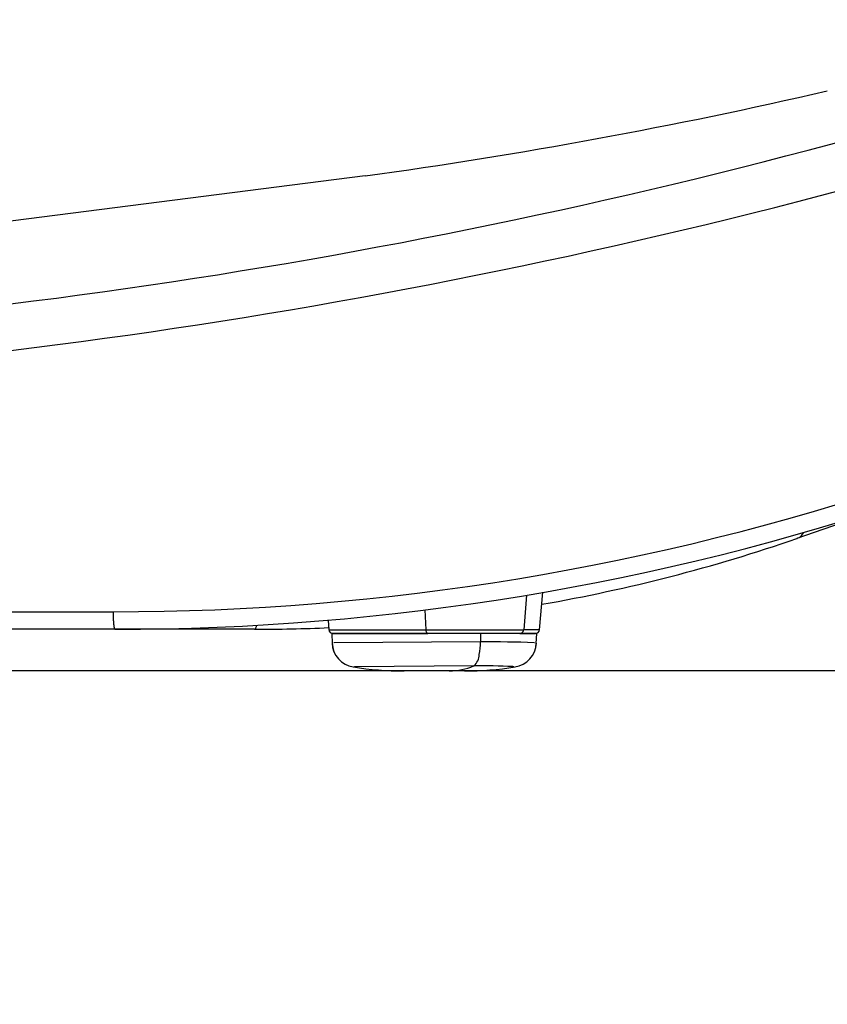
# Model space of a CAD drawing. Extents: x -231 to 1368, y -186 to 1021.
# Drawn here: x 944 to 1041, y 165 to 283 of the extents above; entities that cross this region are included whole.
import ezdxf

# ---------------------------------------------------------------- set-up
doc = ezdxf.new("R2010")
doc.units = 0
doc.layers.get('Defpoints').update_dxf_attribs({"linetype": 'CONTINUOUS'})
doc.layers.add('1', color=7, linetype='CONTINUOUS')
doc.layers.add('100', color=7, linetype='CONTINUOUS')
doc.styles.add('CONVERTER_3', font='txt.shx', dxfattribs={"width": 0.9})
doc.dimstyles.new('ME10_DIM_10', dxfattribs={"dimtxt": 12, "dimasz": 3, "dimexe": 1, "dimexo": 0, "dimtad": 1, "dimdec": 0, "dimzin": 12, "dimdsep": 46, "dimtxsty": 'CONVERTER_3', "dimsah": 1, "dimcen": 0.09, "dimclrd": 2, "dimclre": 2, "dimclrt": 2, "dimadec": 0, "dimazin": 0, "dimtfac": 1, "dimtdec": 4, "dimtmove": 0, "dimatfit": 3, "dimfxl": 0, "dimtolj": 1, "dimtzin": 0, "dimarcsym": 0})

# ---------------------------------------------------------------- blocks, each defined once
blk = doc.blocks.new('*D10')
at = {"layer": '1', "linetype": 'Continuous', "lineweight": -2}
for p, q in [((631.99, 262.81), (631.99, 282.81)), ((704.15, 242.81), (630.99, 242.81)), ((1055.55, 204.66), (630.99, 204.66)), ((631.99, 184.66), (631.99, 164.66))]:
    blk.add_line(p, q, dxfattribs=at)
at = {"layer": '1', "lineweight": -2}
for points in [[(635.32, 262.81), (628.65, 262.81), (631.99, 242.81)], [(628.65, 184.66), (635.32, 184.66), (631.99, 204.66)]]:
    blk.add_solid(points, dxfattribs=at)
at = {"layer": 'Defpoints', "color": 0, "lineweight": -3}
for p in [(704.15, 242.81), (631.99, 204.66), (1055.55, 204.66)]:
    blk.add_point(p, dxfattribs=at)
at = {"layer": '1', "lineweight": -2, "insert": (631.99, 223.73), "char_height": 12, "attachment_point": 5, "rotation": 90, "style": 'CONVERTER_3'}
blk.add_mtext('38', dxfattribs=at)

msp = doc.modelspace()

# ---------------------------------------------------------------- linework, layer by layer
at = {"layer": '1', "color": 0, "linetype": 'Continuous'}
for p, q in [((1006.1945, 209.6145), (1006.5871, 214.1023)), ((1004.6192, 213.753), (1004.2846, 209.6145)), ((871.9451, 211.7627), (955.011, 211.7627)), ((992.4187, 212.0009), (992.531, 209.6145)), ((980.8, 210.7545), (980.8997, 209.6145)), ((955.2277, 209.6581), (872.3496, 209.6581)), ((980.8997, 209.6145), (992.531, 209.6145)), ((981.3978, 209.1581), (992.7989, 209.1581)), ((992.531, 209.6145), (1004.2846, 209.6145)), ((1003.8243, 209.1581), (992.7989, 209.1581)), ((999.1102, 209.1581), (999.0996, 208.1483)), ((1003.8243, 209.1581), (1005.6964, 209.1581)), ((1006.1945, 209.6145), (1004.2846, 209.6145))]:
    msp.add_line(p, q, dxfattribs=at)
for centre, start, end in [((981.3978, 209.6581), 185, 270), ((1005.6964, 209.6581), 270, 355)]:
    msp.add_arc(centre, 0.5, start, end, dxfattribs=at)
for points in [[(1037.0756, 220.5543), (1037.5574, 220.8448), (1037.8926, 221.2968)], [(955.011, 211.7627), (955.0136, 211.337), (955.0264, 210.9115), (955.03, 210.8341), (955.034, 210.7569), (955.0385, 210.6797), (955.0435, 210.6026), (955.0484, 210.533), (955.0537, 210.4635), (955.0595, 210.3937), (955.0659, 210.3239), (955.0718, 210.2649), (955.0785, 210.206), (955.0857, 210.1477), (955.0935, 210.0895), (955.1004, 210.0414), (955.1076, 209.9934), (955.1154, 209.9446), (955.1242, 209.896), (955.1313, 209.8624), (955.1396, 209.8292), (955.149, 209.7974), (955.1589, 209.7655), (955.1811, 209.7038), (955.2277, 209.6581)], [(971.962, 209.6581), (972.0828, 209.7304), (972.1554, 209.8514), (972.2108, 209.9892), (972.2536, 210.1315)], [(992.531, 209.6145), (992.542, 209.5105), (992.5658, 209.4087), (992.5717, 209.3906), (992.5781, 209.3726), (992.5851, 209.3549), (992.5926, 209.3374), (992.6, 209.3216), (992.608, 209.306), (992.6165, 209.2907), (992.6256, 209.2758), (992.6343, 209.2626), (992.6436, 209.2499), (992.6534, 209.2375), (992.6639, 209.2257), (992.6737, 209.2156), (992.684, 209.206), (992.6949, 209.1969), (992.7063, 209.1886), (992.7503, 209.1663), (992.7989, 209.1581)], [(1003.8243, 209.1581), (1003.9248, 209.17), (1004.0197, 209.205), (1004.0379, 209.2147), (1004.0556, 209.2252), (1004.0728, 209.2365), (1004.0894, 209.2486), (1004.1058, 209.2615), (1004.1215, 209.2752), (1004.1366, 209.2896), (1004.1511, 209.3046), (1004.1651, 209.3205), (1004.1784, 209.3369), (1004.191, 209.3539), (1004.2029, 209.3714), (1004.2141, 209.3896), (1004.2246, 209.4083), (1004.2342, 209.4274), (1004.2431, 209.4469), (1004.2707, 209.529), (1004.2846, 209.6145)]]:
    msp.add_spline(points, degree=3, dxfattribs=at)
at = {"layer": '100', "color": 0, "linetype": 'Continuous'}
for p, q in [((985.2567, 264.0691), (929.2979, 256.9079)), ((1050.387, 225.1378), (1037.0756, 220.5543)), ((971.962, 209.6581), (955.2797, 209.6581)), ((981.2495, 209.1581), (981.2912, 207.9663)), ((999.1102, 209.1581), (981.2496, 209.1581)), ((1005.8446, 209.1581), (999.1102, 209.1581)), ((1005.803, 207.9664), (1005.8447, 209.1581)), ((999.0996, 208.1483), (981.4903, 208.031)), ((981.4903, 208.031), (981.5163, 208.0329)), ((981.5443, 208.0348), (981.517, 208.0329)), ((1005.5785, 208.0329), (1005.5516, 208.0347)), ((998.3109, 205.2766), (983.9905, 205.1687)), ((983.9905, 205.1687), (984.0957, 205.1754)), ((990.845, 204.6581), (990.0801, 204.6581)), ((995.3513, 204.6581), (990.0948, 204.6581)), ((996.9994, 204.6581), (995.3513, 204.6581)), ((1003.0849, 205.17), (1002.9666, 205.1772))]:
    msp.add_line(p, q, dxfattribs=at)
for centre, radius, start, end in [((899.2466, 888.1858), 630.0154, 277.846563, 282.97727), ((854.2847, 965.2289), 721.9506, 271.498149, 285.665338), ((852.7589, 976.9495), 739.3335, 271.508513, 285.540991), ((955.0153, 511.0531), 299.2903, 269.99918, 288.67478), ((955.2277, 509.6581), 300, 270, 288.715529), ((971.962, 409.6579), 199.9998, 279.936841, 289.000017), ((971.9634, 409.5963), 199.9382, 269.999591, 272.555624), ((984.303, 208.1177), 3.0149, 182.330665, 261.019282), ((984.2824, 208.08), 2.9745, 181.434523, 261.297381), ((990.4662, 208.1961), 8.6335, 349.497079, 359.68255), ((1000.1881, 86.6774), 121.4757, 87.46939, 90.513427), ((1002.8103, 208.0807), 2.9757, 278.232919, 358.528791), ((1002.7899, 208.1188), 3.0163, 278.513085, 357.79913), ((997.0856, 206.6901), 1.8706, 310.917, 357.923517), ((989.8212, 241.0887), 36.4308, 260.551434, 270.157544), ((995.3063, 212.2638), 7.6058, 270.33936, 293.268307), ((997.273, 241.0887), 36.4308, 269.842456, 279.44854), ((998.5946, 109.3943), 95.8826, 87.386572, 90.169552)]:
    msp.add_arc(centre, radius, start, end, dxfattribs=at)

# ---------------------------------------------------------------- dimensions: what is measured, and where the dimension line sits
at = {"layer": '1', "color": 0, "lineweight": 9}
dim = msp.add_linear_dim(base=(631.9857, 204.6581), p1=(704.1485, 242.8115), p2=(1055.554, 204.6581), angle=90, text='38', dimstyle='ME10_DIM_10', override={"dimasz": 20, "dimclrd": 256, "dimclre": 256, "dimclrt": 256}, dxfattribs=at)
dim.commit()
dim.dimension.update_dxf_attribs({"geometry": '*D10', "text_midpoint": (631.9857, 223.7348), "text_rotation": 90})

doc.saveas('drawing.dxf')
